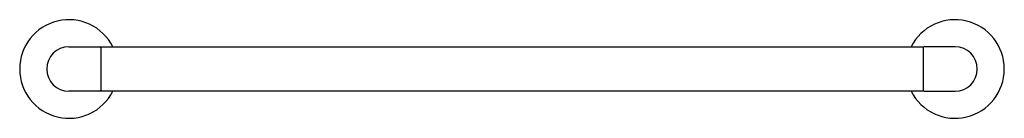
# Model space of a CAD drawing. Extents: x 3783.4 to 3803.4, y 97.5 to 99.5.
import ezdxf

# ---------------------------------------------------------------- set-up
doc = ezdxf.new("R2010")
doc.units = 0
doc.header["$LTSCALE"] = 0.64311
doc.layers.get('0').update_dxf_attribs({"color": 255, "linetype": 'CONTINUOUS'})
doc.layers.get('DEFPOINTS').update_dxf_attribs({"linetype": 'CONTINUOUS'})
doc.styles.get("Standard").update_dxf_attribs({"font": 'txt', "width": 0.8})

msp = doc.modelspace()

# ---------------------------------------------------------------- linework, layer by layer
for p, q in [((3784.371, 98.936), (3785.001, 98.936)), ((3785.021, 98.936), (3801.721, 98.936)), ((3785.021, 98.936), (3785.021, 98.034)), ((3801.721, 98.936), (3801.721, 98.034)), ((3802.371, 98.936), (3801.741, 98.936)), ((3785.001, 98.034), (3784.371, 98.034)), ((3801.721, 98.034), (3785.021, 98.034)), ((3801.741, 98.034), (3802.371, 98.034))]:
    msp.add_line(p, q)
for centre, radius, start, end in [((3784.371, 98.485), 1, 26.7942, 333.2058), ((3802.371, 98.485), 1, 206.7942, 153.2058), ((3784.371, 98.485), 0.451, 89.9986, 269.9986), ((3785.001, 98.916), 0.02, 1.0527, 89.9113), ((3801.741, 98.916), 0.02, 90.0887, 178.9473), ((3802.371, 98.485), 0.451, 270.0014, 90.0014), ((3785.001, 98.054), 0.02, 272.1927, 0.0179), ((3801.741, 98.054), 0.02, 179.9821, 267.8073)]:
    msp.add_arc(centre, radius, start, end)

# ---------------------------------------------------------------- texts
at = {"layer": 'DEFPOINTS'}
for tag, p, s in [('MODELNUMBER', (3793.366, 98.484), 'K-73141'), ('TRADENAME', (3793.366, 98.482), 'COMPOSED'), ('PRODUCT', (3793.366, 98.48), 'TOWEL BAR')]:
    msp.add_attdef(tag, p, s, height=0.001, dxfattribs=at)

doc.saveas('drawing.dxf')
